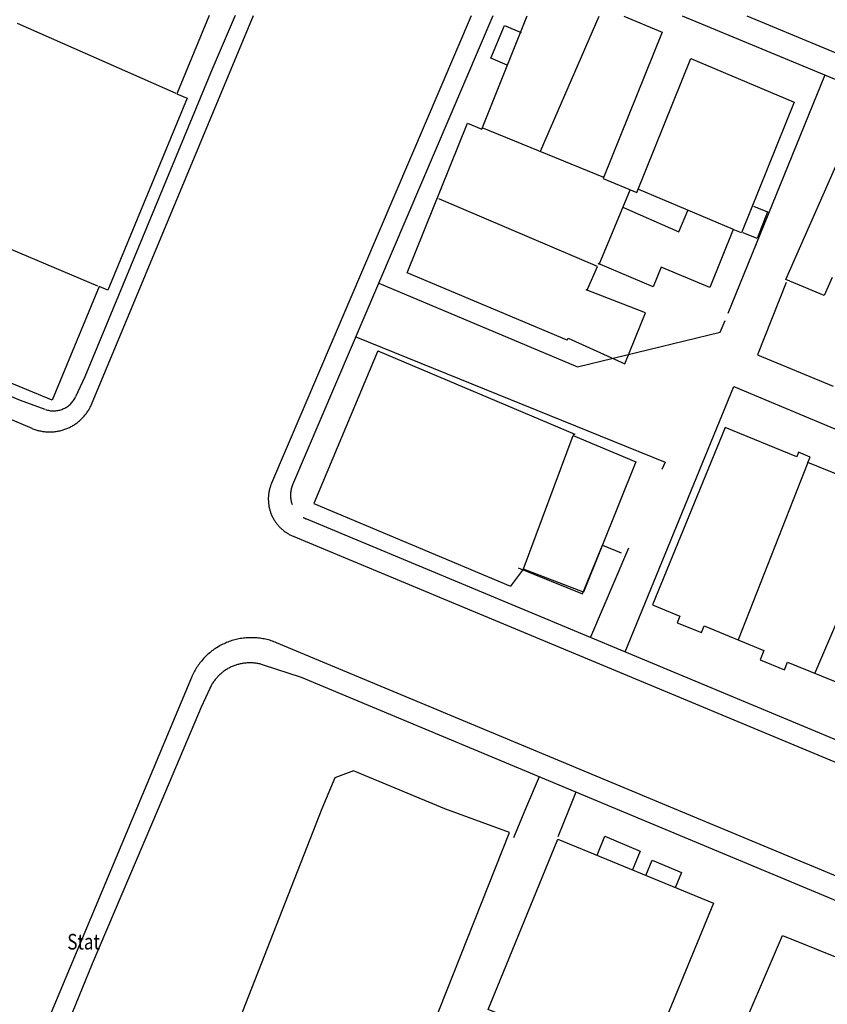
# Model space of a CAD drawing. Units: metres. Extents: x 167 to 1584, y 172 to 1909.
# Drawn here: x 278 to 348, y 1129 to 1214 of the extents above; entities that cross this region are included whole.
import ezdxf

# ---------------------------------------------------------------- set-up
doc = ezdxf.new("R2010")
doc.units = ezdxf.units.M
for name, color, linetype in [('blocks', 9, 'Continuous'), ('buildings', 8, 'Continuous'), ('streets', 7, 'Continuous')]:
    doc.layers.add(name, color=color, linetype=linetype)
doc.styles.add('FONCIER', font='FONCIER', dxfattribs={"width": 0.8, "height": 0.2})

msp = doc.modelspace()

# ---------------------------------------------------------------- linework, layer by layer
at = {"layer": 'blocks', "linetype": 'Continuous'}
for p, q in [((284.479, 1180.932), (298.459, 1214.468)), ((317.234, 1214.436), (300.002, 1174.122)), ((505.658, 1146.058), (341.037, 1214.396)), ((279.338, 1178.859), (203.797, 1210.339)), ((339.383, 1188.791), (347.744, 1209.307)), ((301.854, 1169.564), (358.274, 1146.057)), ((330.795, 1168.543), (327.509, 1160.841)), ((334.757, 1146.056), (300.421, 1160.376)), ((293.085, 1157.364), (288.35, 1146.056)), ((323.082, 1148.821), (321.917, 1146.056)), ((326.267, 1147.49), (325.687, 1146.056)), ((288.35, 1146.056), (275.196, 1114.64)), ((321.917, 1146.056), (320.863, 1143.553)), ((325.687, 1146.056), (324.708, 1143.635)), ((523.378, 1067.393), (334.757, 1146.056))]:
    msp.add_line(p, q, dxfattribs=at)
for points in [[(309.26, 1191.375), (326.403, 1184.155), (338.719, 1187.161), (339.123, 1188.153)], [(344.401, 1191.449), (341.93, 1185.217), (348.446, 1182.487)], [(307.271, 1186.743), (333.953, 1175.946), (333.683, 1175.314)], [(330.517, 1159.585), (339.872, 1182.483), (409.513, 1153.297), (420.371, 1179.154)]]:
    msp.add_lwpolyline(points, dxfattribs=at)
for points, knots in [([(279.338, 1178.859), (279.445, 1178.819), (279.552, 1178.78), (279.659, 1178.741), (279.766, 1178.702), (279.877, 1178.677), (279.988, 1178.652), (280.1, 1178.627), (280.211, 1178.606), (280.324, 1178.591), (280.438, 1178.575), (280.551, 1178.565), (280.664, 1178.56), (280.778, 1178.554), (280.892, 1178.554), (281.005, 1178.558), (281.119, 1178.562), (281.232, 1178.571), (281.345, 1178.585), (281.459, 1178.599), (281.571, 1178.618), (281.682, 1178.642), (281.794, 1178.666), (281.903, 1178.694), (282.012, 1178.727), (282.122, 1178.76), (282.229, 1178.798), (282.334, 1178.841), (282.44, 1178.883), (282.543, 1178.93), (282.644, 1178.982), (282.746, 1179.034), (282.845, 1179.089), (282.942, 1179.15), (283.039, 1179.21), (283.132, 1179.274), (283.223, 1179.342), (283.315, 1179.41), (283.403, 1179.482), (283.488, 1179.558), (283.574, 1179.634), (283.654, 1179.714), (283.732, 1179.797), (283.81, 1179.88), (283.885, 1179.965), (283.955, 1180.055), (284.026, 1180.144), (284.093, 1180.236), (284.155, 1180.332), (284.218, 1180.427), (284.281, 1180.523), (284.33, 1180.625), (284.38, 1180.727), (284.43, 1180.83), (284.479, 1180.932)], [0, 0, 0, 0, 0.055668, 0.055668, 0.055668, 0.111145, 0.111145, 0.111145, 0.16673, 0.16673, 0.16673, 0.222302, 0.222302, 0.222302, 0.277809, 0.277809, 0.277809, 0.333325, 0.333325, 0.333325, 0.388959, 0.388959, 0.388959, 0.444426, 0.444426, 0.444426, 0.500027, 0.500027, 0.500027, 0.55546, 0.55546, 0.55546, 0.611144, 0.611144, 0.611144, 0.66654, 0.66654, 0.66654, 0.722188, 0.722188, 0.722188, 0.777783, 0.777783, 0.777783, 0.833291, 0.833291, 0.833291, 0.888903, 0.888903, 0.888903, 0.944454, 0.944454, 0.944454, 1, 1, 1, 1]), ([(300.002, 1174.123), (299.968, 1174.033), (299.934, 1173.943), (299.9, 1173.853), (299.867, 1173.763), (299.843, 1173.67), (299.82, 1173.577), (299.798, 1173.483), (299.779, 1173.389), (299.764, 1173.294), (299.75, 1173.199), (299.738, 1173.104), (299.731, 1173.008), (299.725, 1172.912), (299.722, 1172.816), (299.723, 1172.72), (299.725, 1172.624), (299.73, 1172.528), (299.738, 1172.433), (299.747, 1172.337), (299.76, 1172.242), (299.777, 1172.147), (299.795, 1172.052), (299.816, 1171.959), (299.84, 1171.866), (299.865, 1171.773), (299.893, 1171.682), (299.925, 1171.592), (299.958, 1171.501), (299.994, 1171.413), (300.034, 1171.325), (300.074, 1171.237), (300.117, 1171.152), (300.164, 1171.068), (300.211, 1170.984), (300.262, 1170.903), (300.315, 1170.823), (300.369, 1170.743), (300.426, 1170.666), (300.486, 1170.591), (300.547, 1170.516), (300.61, 1170.444), (300.676, 1170.374), (300.743, 1170.304), (300.812, 1170.238), (300.883, 1170.174), (300.955, 1170.11), (301.029, 1170.05), (301.105, 1169.992), (301.183, 1169.934), (301.262, 1169.879), (301.343, 1169.828), (301.425, 1169.777), (301.506, 1169.726), (301.593, 1169.685), (301.68, 1169.644), (301.768, 1169.604), (301.854, 1169.564)], [0, 0, 0, 0, 0.052747, 0.052747, 0.052747, 0.105264, 0.105264, 0.105264, 0.157986, 0.157986, 0.157986, 0.2106, 0.2106, 0.2106, 0.263254, 0.263254, 0.263254, 0.315776, 0.315776, 0.315776, 0.368527, 0.368527, 0.368527, 0.421156, 0.421156, 0.421156, 0.473584, 0.473584, 0.473584, 0.526289, 0.526289, 0.526289, 0.578924, 0.578924, 0.578924, 0.63152, 0.63152, 0.63152, 0.684191, 0.684191, 0.684191, 0.736902, 0.736902, 0.736902, 0.789505, 0.789505, 0.789505, 0.841968, 0.841968, 0.841968, 0.89479, 0.89479, 0.89479, 0.947425, 0.947425, 0.947425, 1, 1, 1, 1]), ([(300.421, 1160.377), (300.268, 1160.433), (300.116, 1160.489), (299.962, 1160.545), (299.809, 1160.601), (299.65, 1160.637), (299.49, 1160.673), (299.331, 1160.709), (299.171, 1160.737), (299.009, 1160.759), (298.847, 1160.781), (298.685, 1160.795), (298.521, 1160.803), (298.359, 1160.81), (298.195, 1160.811), (298.032, 1160.804), (297.87, 1160.797), (297.707, 1160.783), (297.545, 1160.763), (297.383, 1160.742), (297.223, 1160.715), (297.063, 1160.68), (296.904, 1160.645), (296.747, 1160.603), (296.59, 1160.554), (296.434, 1160.505), (296.282, 1160.45), (296.13, 1160.388), (295.979, 1160.326), (295.832, 1160.258), (295.686, 1160.183), (295.541, 1160.108), (295.401, 1160.027), (295.262, 1159.94), (295.124, 1159.852), (294.991, 1159.76), (294.86, 1159.661), (294.73, 1159.562), (294.605, 1159.458), (294.484, 1159.348), (294.363, 1159.238), (294.248, 1159.123), (294.137, 1159.003), (294.027, 1158.882), (293.922, 1158.758), (293.822, 1158.629), (293.723, 1158.5), (293.629, 1158.367), (293.54, 1158.23), (293.452, 1158.092), (293.365, 1157.954), (293.294, 1157.807), (293.224, 1157.66), (293.155, 1157.512), (293.085, 1157.365)], [0, 0, 0, 0, 0.055523, 0.055523, 0.055523, 0.111076, 0.111076, 0.111076, 0.166581, 0.166581, 0.166581, 0.222241, 0.222241, 0.222241, 0.277788, 0.277788, 0.277788, 0.333305, 0.333305, 0.333305, 0.388863, 0.388863, 0.388863, 0.444467, 0.444467, 0.444467, 0.500019, 0.500019, 0.500019, 0.555572, 0.555572, 0.555572, 0.611085, 0.611085, 0.611085, 0.66667, 0.66667, 0.66667, 0.722244, 0.722244, 0.722244, 0.777828, 0.777828, 0.777828, 0.833374, 0.833374, 0.833374, 0.888876, 0.888876, 0.888876, 0.944461, 0.944461, 0.944461, 1, 1, 1, 1])]:
    msp.add_open_spline(points, degree=3, knots=knots, dxfattribs=at)
at = {"layer": 'buildings', "linetype": 'Continuous'}
for p, q in [((318.137, 1204.673), (322.066, 1214.428)), ((323.196, 1202.766), (328.254, 1214.417)), ((278.059, 1213.817), (291.751, 1207.756)), ((345.099, 1206.997), (340.557, 1195.721)), ((311.699, 1192.28), (316.901, 1205.193)), ((316.901, 1205.193), (318.137, 1204.673)), ((328.658, 1200.489), (318.183, 1204.78)), ((330.94, 1199.475), (328.232, 1192.967)), ((339.858, 1196.008), (331.69, 1199.449)), ((328.127, 1192.834), (314.441, 1198.647)), ((339.835, 1196.025), (337.816, 1191.013)), ((340.557, 1195.721), (339.835, 1196.025)), ((332.937, 1191.068), (328.179, 1193.069)), ((325.52, 1186.469), (311.699, 1192.28)), ((327.293, 1190.929), (328.127, 1192.834)), ((333.625, 1192.775), (332.937, 1191.068)), ((337.816, 1191.013), (333.625, 1192.775)), ((327.133, 1190.801), (327.293, 1190.929)), ((332.253, 1188.817), (327.133, 1190.801)), ((330.493, 1184.433), (332.253, 1188.817)), ((325.52, 1186.469), (325.597, 1186.641)), ((325.597, 1186.641), (330.493, 1184.433)), ((309.161, 1185.534), (303.641, 1172.372)), ((309.161, 1185.534), (326.17, 1178.352)), ((321.725, 1166.737), (326.013, 1178.257)), ((326.17, 1178.352), (326.013, 1178.257)), ((326.013, 1178.257), (331.421, 1175.985)), ((331.421, 1175.985), (326.909, 1164.721)), ((346.283, 1175.907), (340.259, 1160.614)), ((346.861, 1157.721), (353.38, 1172.917)), ((303.641, 1172.372), (320.616, 1165.253)), ((321.725, 1166.737), (320.616, 1165.253)), ((321.725, 1166.705), (321.725, 1166.737)), ((326.909, 1164.721), (321.725, 1166.705)), ((304.345, 1146.056), (296.957, 1127.185)), ((320.541, 1144.017), (314.945, 1146.056)), ((311.517, 1121.297), (320.541, 1144.017))]:
    msp.add_line(p, q, dxfattribs=at)
for points in [[(294.627, 1214.474), (291.827, 1207.704), (292.718, 1207.336), (285.869, 1190.778), (285.122, 1191.087), (281.07, 1181.293), (261.805, 1189.262), (265.335, 1197.796), (267.802, 1196.775), (275.137, 1214.507)], [(330.389, 1214.414), (333.704, 1213.02), (328.625, 1200.411), (331.516, 1199.196), (336.17, 1210.751), (345.099, 1206.997)], [(320.343, 1210.19), (318.923, 1210.786), (320.111, 1213.606), (321.531, 1213.009)], [(348.377, 1191.874), (347.691, 1190.324), (344.369, 1191.704), (349.759, 1203.88)], [(330.357, 1197.898), (335.152, 1195.801), (335.907, 1197.639)], [(341.582, 1198.014), (342.799, 1197.537), (341.902, 1195.242), (340.684, 1195.719)], [(285.029, 1191.127), (276.003, 1194.92), (275.361, 1193.367), (267.882, 1196.76)], [(339.125, 1178.925), (332.882, 1163.638), (335.233, 1162.677), (334.998, 1162.102), (337.1, 1161.243), (337.334, 1161.818), (342.48, 1159.716), (342.147, 1158.901), (344.246, 1158.044), (344.517, 1158.708), (349.409, 1156.71)], [(352.642, 1173.331), (346.283, 1175.929), (346.471, 1176.387), (345.468, 1176.796), (345.306, 1176.401), (339.125, 1178.925)], [(321.283, 1166.843), (326.817, 1164.593), (328.548, 1168.801), (330.176, 1168.116)], [(314.945, 1146.056), (307.076, 1149.327), (305.453, 1148.722), (304.345, 1146.056)], [(318.693, 1128.746), (324.712, 1143.42), (338.121, 1137.92), (332.102, 1123.246), (318.693, 1128.746)], [(328.083, 1142.067), (328.76, 1143.682), (331.811, 1142.402), (331.135, 1140.788)], [(332.286, 1140.305), (332.841, 1141.629), (335.38, 1140.564), (334.826, 1139.241)], [(344.086, 1135.116), (352.893, 1131.584), (348.291, 1120.915), (347.526, 1121.221), (347.883, 1122.05), (344.057, 1123.584), (343.387, 1122.03), (339.522, 1123.58), (340.08, 1124.873), (339.728, 1125.014), (344.086, 1135.116)]]:
    msp.add_lwpolyline(points, dxfattribs=at)
at = {"layer": 'streets', "linetype": 'Continuous'}
for p, q in [((296.851, 1214.47), (294.869, 1209.835)), ((319.106, 1214.433), (301.814, 1173.977)), ((500.105, 1146.058), (335.464, 1214.405)), ((278.341, 1181.258), (203.8, 1212.266)), ((280.486, 1180.492), (278.341, 1181.258)), ((303.005, 1171.048), (362.986, 1146.057)), ((294.675, 1156.431), (293.934, 1154.827)), ((293.934, 1154.827), (290.212, 1146.056)), ((518.97, 1066.999), (329.701, 1146.056))]:
    msp.add_line(p, q, dxfattribs=at)
for points in [[(294.869, 1209.835), (283.898, 1183.297), (283.102, 1181.587)], [(329.701, 1146.056), (302.579, 1157.385), (299.301, 1158.452)], [(290.212, 1146.056), (284.54, 1132.687), (277.111, 1114.509)]]:
    msp.add_lwpolyline(points, dxfattribs=at)
for points, knots in [([(280.487, 1180.493), (280.546, 1180.475), (280.604, 1180.457), (280.662, 1180.439), (280.721, 1180.421), (280.781, 1180.41), (280.841, 1180.4), (280.902, 1180.389), (280.962, 1180.382), (281.022, 1180.377), (281.083, 1180.372), (281.144, 1180.37), (281.205, 1180.37), (281.266, 1180.37), (281.327, 1180.373), (281.388, 1180.379), (281.449, 1180.385), (281.509, 1180.393), (281.569, 1180.404), (281.63, 1180.415), (281.689, 1180.428), (281.748, 1180.444), (281.807, 1180.46), (281.865, 1180.479), (281.922, 1180.5), (281.98, 1180.521), (282.036, 1180.544), (282.091, 1180.57), (282.147, 1180.596), (282.201, 1180.624), (282.253, 1180.655), (282.306, 1180.686), (282.357, 1180.719), (282.407, 1180.754), (282.457, 1180.789), (282.506, 1180.826), (282.552, 1180.866), (282.599, 1180.905), (282.643, 1180.947), (282.686, 1180.99), (282.73, 1181.033), (282.771, 1181.078), (282.81, 1181.125), (282.85, 1181.172), (282.887, 1181.22), (282.921, 1181.27), (282.956, 1181.32), (282.991, 1181.371), (283.019, 1181.425), (283.048, 1181.479), (283.075, 1181.534), (283.103, 1181.588)], [0, 0, 0, 0, 0.05886, 0.05886, 0.05886, 0.117739, 0.117739, 0.117739, 0.176378, 0.176378, 0.176378, 0.235236, 0.235236, 0.235236, 0.294121, 0.294121, 0.294121, 0.352845, 0.352845, 0.352845, 0.411793, 0.411793, 0.411793, 0.47054, 0.47054, 0.47054, 0.52933, 0.52933, 0.52933, 0.588127, 0.588127, 0.588127, 0.646966, 0.646966, 0.646966, 0.705851, 0.705851, 0.705851, 0.764527, 0.764527, 0.764527, 0.82344, 0.82344, 0.82344, 0.882129, 0.882129, 0.882129, 0.941066, 0.941066, 0.941066, 1, 1, 1, 1]), ([(301.814, 1173.978), (301.794, 1173.924), (301.773, 1173.87), (301.752, 1173.816), (301.732, 1173.762), (301.718, 1173.706), (301.703, 1173.65), (301.689, 1173.594), (301.677, 1173.537), (301.667, 1173.48), (301.658, 1173.423), (301.65, 1173.366), (301.644, 1173.308), (301.639, 1173.25), (301.636, 1173.193), (301.635, 1173.135), (301.635, 1173.077), (301.636, 1173.019), (301.639, 1172.962), (301.643, 1172.904), (301.648, 1172.846), (301.656, 1172.789), (301.664, 1172.732), (301.675, 1172.675), (301.687, 1172.619), (301.7, 1172.562), (301.713, 1172.506), (301.732, 1172.451), (301.751, 1172.396), (301.771, 1172.342), (301.789, 1172.288)], [0, 0, 0, 0, 0.100071, 0.100071, 0.100071, 0.199924, 0.199924, 0.199924, 0.300174, 0.300174, 0.300174, 0.400287, 0.400287, 0.400287, 0.500228, 0.500228, 0.500228, 0.600061, 0.600061, 0.600061, 0.700348, 0.700348, 0.700348, 0.800041, 0.800041, 0.800041, 0.900379, 0.900379, 0.900379, 1, 1, 1, 1]), ([(302.729, 1171.187), (302.738, 1171.182), (302.747, 1171.176), (302.756, 1171.171), (302.765, 1171.166), (302.774, 1171.161), (302.783, 1171.156), (302.792, 1171.151), (302.801, 1171.146), (302.81, 1171.141), (302.819, 1171.136), (302.828, 1171.131), (302.837, 1171.127), (302.847, 1171.122), (302.856, 1171.118), (302.865, 1171.113), (302.874, 1171.108), (302.883, 1171.103), (302.892, 1171.099), (302.902, 1171.095), (302.911, 1171.09), (302.92, 1171.086), (302.93, 1171.082), (302.939, 1171.077), (302.948, 1171.073), (302.958, 1171.068), (302.968, 1171.065), (302.977, 1171.061), (302.987, 1171.057), (302.996, 1171.053), (303.005, 1171.049)], [0, 0, 0, 0, 0.101608, 0.101608, 0.101608, 0.201604, 0.201604, 0.201604, 0.301601, 0.301601, 0.301601, 0.400065, 0.400065, 0.400065, 0.501415, 0.501415, 0.501415, 0.59988, 0.59988, 0.59988, 0.699824, 0.699824, 0.699824, 0.799768, 0.799768, 0.799768, 0.901376, 0.901376, 0.901376, 1, 1, 1, 1]), ([(299.301, 1158.453), (299.197, 1158.482), (299.094, 1158.511), (298.989, 1158.54), (298.885, 1158.569), (298.777, 1158.584), (298.669, 1158.6), (298.562, 1158.615), (298.455, 1158.626), (298.346, 1158.633), (298.239, 1158.639), (298.13, 1158.641), (298.022, 1158.638), (297.914, 1158.635), (297.806, 1158.627), (297.698, 1158.615), (297.591, 1158.603), (297.484, 1158.586), (297.377, 1158.565), (297.271, 1158.543), (297.167, 1158.517), (297.062, 1158.487), (296.958, 1158.456), (296.856, 1158.422), (296.754, 1158.383), (296.653, 1158.344), (296.555, 1158.3), (296.457, 1158.253), (296.36, 1158.205), (296.265, 1158.154), (296.171, 1158.098), (296.078, 1158.042), (295.988, 1157.983), (295.9, 1157.92), (295.812, 1157.856), (295.728, 1157.79), (295.645, 1157.719), (295.563, 1157.648), (295.484, 1157.574), (295.408, 1157.496), (295.333, 1157.418), (295.26, 1157.338), (295.191, 1157.255), (295.122, 1157.171), (295.058, 1157.085), (294.996, 1156.996), (294.935, 1156.906), (294.873, 1156.817), (294.823, 1156.721), (294.773, 1156.625), (294.724, 1156.528), (294.674, 1156.432)], [0, 0, 0, 0, 0.058679, 0.058679, 0.058679, 0.117662, 0.117662, 0.117662, 0.176482, 0.176482, 0.176482, 0.235186, 0.235186, 0.235186, 0.294031, 0.294031, 0.294031, 0.352886, 0.352886, 0.352886, 0.411676, 0.411676, 0.411676, 0.470569, 0.470569, 0.470569, 0.529304, 0.529304, 0.529304, 0.588236, 0.588236, 0.588236, 0.646975, 0.646975, 0.646975, 0.705798, 0.705798, 0.705798, 0.764752, 0.764752, 0.764752, 0.823503, 0.823503, 0.823503, 0.882236, 0.882236, 0.882236, 0.941095, 0.941095, 0.941095, 1, 1, 1, 1])]:
    msp.add_open_spline(points, degree=3, knots=knots, dxfattribs=at)

# ---------------------------------------------------------------- texts
at = {"layer": 'streets', "linetype": 'Continuous', "style": 'FONCIER', "width": 0.8}
msp.add_text('    Stat', height=1.35, dxfattribs=at).set_placement((281.058, 1133.915))

doc.saveas('drawing.dxf')
